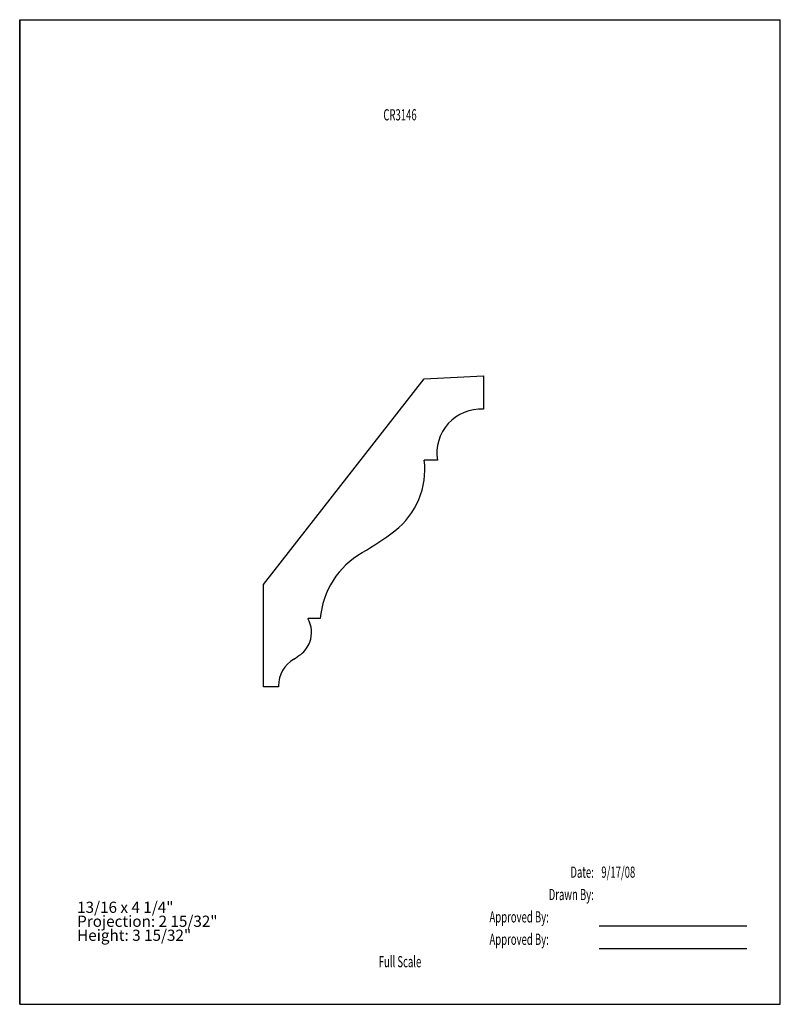
# Model space of a CAD drawing. Units: inches. Extents: x -4.3 to 4.2, y -5.5 to 5.5.
import ezdxf
from ezdxf.enums import TextEntityAlignment as Align

# ---------------------------------------------------------------- set-up
doc = ezdxf.new("R2010")
doc.units = ezdxf.units.IN
doc.header["$MEASUREMENT"] = 0
doc.linetypes.add('Continuous2', pattern=[0])
doc.layers.add('Unnamed Level 1', color=1, linetype='Continuous')
doc.styles.add('MCStick_A0.625000_S0.000000', font='Simplex', dxfattribs={"width": 0.625})
doc.styles.add('MCStick_A0.875000_S0.000000', font='Simplex', dxfattribs={"width": 0.875})

msp = doc.modelspace()

# ---------------------------------------------------------------- linework, layer by layer
at = {"layer": 'Unnamed Level 1', "color": 18, "linetype": 'Continuous2', "lineweight": -3, "true_color": 0x000000}
for p, q in [((-4.25, -5.5), (-4.25, 5.5)), ((-4.25, 5.5), (4.25, 5.5)), ((4.25, -5.5), (4.25, 5.5)), ((-4.25, 5.5), (-4.25, -5.5)), ((-4.25, -5.5), (4.25, -5.5)), ((-4.25, -5.5), (4.25, -5.5))]:
    msp.add_line(p, q, dxfattribs=at)
at = {"layer": 'Unnamed Level 1', "color": 5, "linetype": 'Continuous2', "lineweight": -3, "true_color": 0x0000ff}
for p, q in [((-1.524, -0.809), (0.27, 1.487)), ((0.27, 1.487), (0.932, 1.522)), ((0.932, 1.522), (0.932, 1.148)), ((0.418, 0.579), (0.271, 0.579)), ((-1.524, -1.953), (-1.524, -0.809)), ((-0.892, -1.189), (-1.028, -1.189)), ((-1.357, -1.953), (-1.524, -1.953)), ((-1.357, -1.943), (-1.357, -1.953))]:
    msp.add_line(p, q, dxfattribs=at)
at = {"layer": 'Unnamed Level 1', "color": 176, "linetype": 'Continuous2', "lineweight": -3, "true_color": 0x000080}
for p, q in [((2.226, -4.625), (3.875, -4.625)), ((2.226, -4.875), (3.875, -4.875))]:
    msp.add_line(p, q, dxfattribs=at)
at = {"layer": 'Unnamed Level 1', "color": 5, "linetype": 'Continuous2', "lineweight": -3, "true_color": 0x0000ff}
for centre, radius, start, end in [((0.903, 0.658), 0.491, 86.5381, 189.1903), ((-0.587, 0.474), 0.865, 307.6465, 6.9624), ((-2.044, 2.363), 3.25, 299.9121, 307.6425), ((0.048, -1.272), 0.943, 119.9121, 174.9972), ((-1.311, -1.344), 0.322, 340.2285, 28.6643), ((-1.286, -1.353), 0.296, 306.6331, 340.2285), ((-1.007, -1.943), 0.35, 121.156, 179.9993), ((-1.702, -0.794), 0.993, 301.156, 306.6332)]:
    msp.add_arc(centre, radius, start, end, dxfattribs=at)

# ---------------------------------------------------------------- texts
at = {"layer": 'Unnamed Level 1', "color": 176, "linetype": 'Continuous2', "lineweight": -3, "true_color": 0x000080, "style": 'MCStick_A0.625000_S0.000000', "width": 0.625}
msp.add_text('CR3146', height=0.125, dxfattribs=at).set_placement((0, 4.5), align=Align.TOP_CENTER)
for s, p in [(' 9/17/08', (2.226, -4.125)), ('Approved By:', (1, -4.625)), ('Approved By:', (1, -4.875))]:
    msp.add_text(s, height=0.125, dxfattribs=at).set_placement(p, align=Align.BOTTOM_LEFT)
for s, p in [('Date:', (2.166, -4.125)), ('Drawn By:', (2.166, -4.375))]:
    msp.add_text(s, height=0.125, dxfattribs=at).set_placement(p, align=Align.BOTTOM_RIGHT)
msp.add_text('Full Scale', height=0.125, dxfattribs=at).set_placement((0, -5.125), align=Align.BOTTOM_CENTER)
at = {"layer": 'Unnamed Level 1', "color": 5, "linetype": 'Continuous2', "lineweight": -3, "true_color": 0x0000ff, "insert": (-3.608, -4.83), "char_height": 0.125, "width": 2.70699, "attachment_point": 7, "line_spacing_factor": 0.75, "style": 'MCStick_A0.875000_S0.000000'}
msp.add_mtext('13/16 x 4 1/4"^M\\PProjection: 2 15/32"^M\\PHeight: 3 15/32"', dxfattribs=at)

doc.saveas('drawing.dxf')
